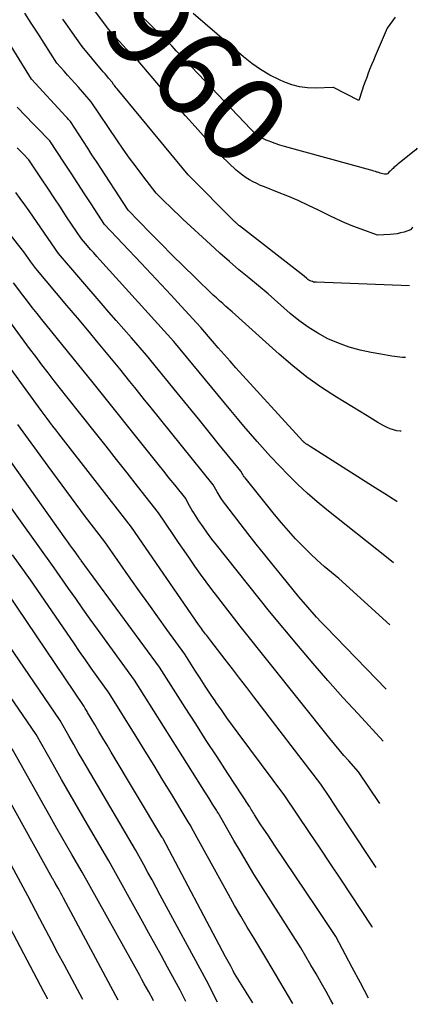
# Model space of a CAD drawing. Units: inches. Extents: x 2612369 to 2615133, y 1504482 to 1507367.
# Drawn here: x 2614914 to 2614980, y 1504482 to 1504645 of the extents above; entities that cross this region are included whole.
import ezdxf
from ezdxf.enums import TextEntityAlignment as Align

# ---------------------------------------------------------------- set-up
doc = ezdxf.new("R2010")
doc.units = ezdxf.units.IN
doc.header["$MEASUREMENT"] = 0
doc.layers.add('Tile_2735_03_NE_contour_2ft', color=81, linetype='Continuous')
doc.layers.add('Tile_2735_03_NE_contour_anno_2ft', color=102, linetype='Continuous')
doc.styles.add('Arial', font='arial.ttf')

msp = doc.modelspace()

# ---------------------------------------------------------------- linework, layer by layer
at = {"layer": 'Tile_2735_03_NE_contour_2ft'}
for points in [[(2614979.51, 1504610.44, 7958), (2614979.43, 1504610.35, 7958), (2614979.16, 1504610.03, 7958), (2614978.06, 1504609.66, 7958), (2614977.5, 1504609.5, 7958), (2614976.94, 1504609.37, 7958), (2614976.36, 1504609.29, 7958), (2614975.79, 1504609.24, 7958), (2614973.66, 1504609.14, 7958), (2614970.95, 1504610.12, 7958), (2614969.6, 1504610.63, 7958), (2614968.27, 1504611.17, 7958), (2614966.96, 1504611.76, 7958), (2614965.66, 1504612.39, 7958), (2614963.92, 1504613.26, 7958), (2614962.25, 1504614.07, 7958), (2614960.57, 1504614.85, 7958), (2614958.87, 1504615.57, 7958), (2614957.15, 1504616.27, 7958), (2614954.97, 1504617.12, 7958), (2614954.34, 1504617.38, 7958), (2614953.72, 1504617.66, 7958), (2614953.11, 1504617.97, 7958), (2614952.51, 1504618.29, 7958), (2614951.93, 1504618.65, 7958), (2614951.37, 1504619.04, 7958), (2614950.83, 1504619.46, 7958), (2614950.32, 1504619.91, 7958), (2614947.88, 1504622.18, 7958), (2614943.5, 1504627.09, 7958), (2614941.9, 1504628.88, 7958), (2614940.32, 1504630.69, 7958), (2614938.74, 1504632.5, 7958), (2614937.18, 1504634.32, 7958), (2614934.06, 1504637.98, 7958), (2614932.79, 1504639.27, 7958), (2614932.17, 1504639.91, 7958), (2614931.55, 1504640.55, 7958), (2614930.95, 1504641.21, 7958), (2614930.36, 1504641.87, 7958), (2614929.19, 1504643.21, 7958), (2614916.34, 1504660.45, 7958)], [(2614954.13, 1504625.39, 7960), (2614953.82, 1504625.53, 7960), (2614940.78, 1504639.25, 7960), (2614940.4, 1504639.65, 7960), (2614940.02, 1504640.04, 7960), (2614939.64, 1504640.43, 7960), (2614939.25, 1504640.82, 7960), (2614938.48, 1504641.59, 7960), (2614934.21, 1504645.79, 7960), (2614934.15, 1504645.86, 7960), (2614934.09, 1504645.92, 7960), (2614934.03, 1504645.99, 7960), (2614933.98, 1504646.06, 7960), (2614933.87, 1504646.21, 7960), (2614932.36, 1504648.08, 7960), (2614931.61, 1504649.02, 7960), (2614930.86, 1504649.96, 7960), (2614930.13, 1504650.91, 7960), (2614929.4, 1504651.87, 7960), (2614926.75, 1504655.39, 7960)], [(2614977.58, 1504576.71, 7952), (2614977.43, 1504576.72, 7952), (2614976.87, 1504576.8, 7952), (2614976.33, 1504576.94, 7952), (2614975.79, 1504577.12, 7952), (2614975.26, 1504577.35, 7952), (2614974.74, 1504577.6, 7952), (2614974.24, 1504577.87, 7952), (2614973.75, 1504578.17, 7952), (2614971.99, 1504579.27, 7952), (2614966.9, 1504582.35, 7952), (2614964.4, 1504583.96, 7952), (2614961.98, 1504585.66, 7952), (2614959.65, 1504587.5, 7952), (2614957.4, 1504589.43, 7952), (2614949.66, 1504596.46, 7952), (2614948.59, 1504597.36, 7952), (2614948.07, 1504597.81, 7952), (2614947.54, 1504598.28, 7952), (2614947.03, 1504598.75, 7952), (2614946.52, 1504599.22, 7952), (2614943.45, 1504602.17, 7952), (2614941.58, 1504603.99, 7952), (2614939.72, 1504605.83, 7952), (2614937.88, 1504607.68, 7952), (2614936.05, 1504609.54, 7952), (2614932.41, 1504613.29, 7952), (2614927.17, 1504621.33, 7952), (2614926.45, 1504622.43, 7952), (2614925.74, 1504623.53, 7952), (2614925.02, 1504624.63, 7952), (2614924.31, 1504625.73, 7952), (2614922.88, 1504627.93, 7952), (2614922.63, 1504628.21, 7952), (2614922.5, 1504628.35, 7952), (2614922.38, 1504628.49, 7952), (2614922.25, 1504628.63, 7952), (2614922.12, 1504628.77, 7952), (2614916.45, 1504634.92, 7952), (2614906.93, 1504650.38, 7952)], [(2614978.28, 1504588.9, 7954), (2614977.81, 1504588.93, 7954), (2614976.03, 1504589.15, 7954), (2614974.25, 1504589.43, 7954), (2614972.63, 1504589.71, 7954), (2614970.79, 1504590.11, 7954), (2614968.97, 1504590.61, 7954), (2614967.21, 1504591.27, 7954), (2614965.48, 1504592.02, 7954), (2614963.81, 1504592.92, 7954), (2614962.21, 1504593.9, 7954), (2614960.69, 1504595.01, 7954), (2614959.22, 1504596.21, 7954), (2614955.6, 1504599.41, 7954), (2614952.37, 1504602.08, 7954), (2614950.76, 1504603.43, 7954), (2614949.17, 1504604.8, 7954), (2614947.61, 1504606.19, 7954), (2614946.05, 1504607.6, 7954), (2614941.49, 1504611.8, 7954), (2614940.74, 1504612.5, 7954), (2614940, 1504613.2, 7954), (2614939.27, 1504613.91, 7954), (2614938.53, 1504614.62, 7954), (2614937.08, 1504616.06, 7954), (2614934.86, 1504618.96, 7954), (2614933.76, 1504620.42, 7954), (2614932.68, 1504621.89, 7954), (2614931.62, 1504623.39, 7954), (2614930.58, 1504624.89, 7954), (2614926.32, 1504631.19, 7954), (2614924.21, 1504633.6, 7954), (2614923.62, 1504634.27, 7954), (2614923.02, 1504634.94, 7954), (2614922.42, 1504635.6, 7954), (2614921.82, 1504636.27, 7954), (2614920.62, 1504637.59, 7954), (2614918.53, 1504640.9, 7954), (2614917.47, 1504642.55, 7954), (2614916.41, 1504644.2, 7954), (2614915.34, 1504645.84, 7954)], [(2614978.96, 1504600.75, 7956), (2614963.51, 1504601.34, 7956), (2614963.31, 1504601.36, 7956), (2614963.1, 1504601.39, 7956), (2614962.9, 1504601.45, 7956), (2614962.7, 1504601.52, 7956), (2614962.52, 1504601.61, 7956), (2614962.33, 1504601.71, 7956), (2614962.16, 1504601.83, 7956), (2614962, 1504601.96, 7956), (2614961.55, 1504602.36, 7956), (2614950.85, 1504610.68, 7956), (2614950.75, 1504610.76, 7956), (2614950.65, 1504610.84, 7956), (2614950.55, 1504610.93, 7956), (2614950.45, 1504611.01, 7956), (2614950.35, 1504611.1, 7956), (2614950.26, 1504611.19, 7956), (2614950.16, 1504611.28, 7956), (2614950.07, 1504611.37, 7956), (2614942.36, 1504619.14, 7956), (2614930.59, 1504633.35, 7956), (2614930.45, 1504633.53, 7956), (2614930.3, 1504633.71, 7956), (2614930.17, 1504633.89, 7956), (2614930.03, 1504634.08, 7956), (2614929.76, 1504634.45, 7956), (2614929.18, 1504635.13, 7956), (2614928.9, 1504635.47, 7956), (2614928.61, 1504635.81, 7956), (2614928.32, 1504636.15, 7956), (2614928.04, 1504636.49, 7956), (2614924.85, 1504640.33, 7956), (2614923.24, 1504642.58, 7956), (2614922.43, 1504643.71, 7956), (2614921.63, 1504644.84, 7956)], [(2614976.58, 1504645.22, 7962), (2614975.27, 1504643.38, 7962), (2614973.28, 1504638.73, 7962), (2614972.99, 1504638.03, 7962), (2614972.7, 1504637.34, 7962), (2614972.42, 1504636.64, 7962), (2614972.15, 1504635.94, 7962), (2614971.89, 1504635.24, 7962), (2614971.63, 1504634.53, 7962), (2614971.38, 1504633.83, 7962), (2614971.14, 1504633.12, 7962), (2614970.57, 1504631.41, 7962), (2614966.39, 1504633.54, 7962), (2614966.28, 1504633.57, 7962), (2614963.49, 1504633.46, 7962), (2614962.12, 1504633.51, 7962), (2614960.78, 1504633.67, 7962), (2614959.48, 1504634.02, 7962), (2614958.2, 1504634.5, 7962), (2614957.46, 1504634.83, 7962), (2614955.87, 1504635.63, 7962), (2614954.34, 1504636.52, 7962), (2614952.89, 1504637.54, 7962), (2614951.5, 1504638.65, 7962), (2614943.2, 1504645.83, 7962)], [(2614976.91, 1504565.08, 7950), (2614976.88, 1504565.1, 7950), (2614974.88, 1504566.36, 7950), (2614972.87, 1504567.62, 7950), (2614962.56, 1504574.16, 7950), (2614962.38, 1504574.28, 7950), (2614962.2, 1504574.4, 7950), (2614962.02, 1504574.53, 7950), (2614961.84, 1504574.65, 7950), (2614961.59, 1504574.84, 7950), (2614961.54, 1504574.87, 7950), (2614961.5, 1504574.91, 7950), (2614961.45, 1504574.95, 7950), (2614961.41, 1504574.99, 7950), (2614961.32, 1504575.08, 7950), (2614950.27, 1504587.18, 7950), (2614949.28, 1504588.28, 7950), (2614948.3, 1504589.38, 7950), (2614947.33, 1504590.49, 7950), (2614946.37, 1504591.6, 7950), (2614944.46, 1504593.85, 7950), (2614941.18, 1504597.41, 7950), (2614939.53, 1504599.19, 7950), (2614937.89, 1504600.96, 7950), (2614936.24, 1504602.73, 7950), (2614934.58, 1504604.5, 7950), (2614928.54, 1504610.92, 7950), (2614926.32, 1504614.3, 7950), (2614925.21, 1504615.99, 7950), (2614924.1, 1504617.68, 7950), (2614922.99, 1504619.37, 7950), (2614921.88, 1504621.06, 7950), (2614919.45, 1504624.75, 7950), (2614915.03, 1504629.34, 7950), (2614914.57, 1504629.82, 7950), (2614914.1, 1504630.3, 7950)], [(2614955.77, 1504624.67, 7960), (2614955.27, 1504624.87, 7960), (2614954.13, 1504625.39, 7960)], [(2614976.33, 1504554.92, 7948), (2614975.18, 1504555.88, 7948), (2614965.32, 1504563.69, 7948), (2614963.67, 1504565.05, 7948), (2614962.05, 1504566.46, 7948), (2614960.5, 1504567.92, 7948), (2614958.98, 1504569.43, 7948), (2614956, 1504572.51, 7948), (2614953.78, 1504575.03, 7948), (2614952.68, 1504576.29, 7948), (2614951.58, 1504577.56, 7948), (2614950.5, 1504578.84, 7948), (2614949.42, 1504580.13, 7948), (2614939.97, 1504591.57, 7948), (2614927.76, 1504605.05, 7948), (2614927.24, 1504605.63, 7948), (2614926.73, 1504606.21, 7948), (2614926.22, 1504606.78, 7948), (2614925.71, 1504607.37, 7948), (2614924.69, 1504608.53, 7948), (2614922.26, 1504612.18, 7948), (2614921.22, 1504613.75, 7948), (2614920.18, 1504615.32, 7948), (2614919.14, 1504616.89, 7948), (2614918.1, 1504618.46, 7948), (2614916.02, 1504621.6, 7948), (2614915.05, 1504622.6, 7948), (2614914.57, 1504623.11, 7948), (2614914.08, 1504623.61, 7948)], [(2614980.26, 1504623.53, 7960), (2614980, 1504623.26, 7960), (2614977.34, 1504621.12, 7960), (2614977.1, 1504620.92, 7960), (2614976.86, 1504620.73, 7960), (2614976.62, 1504620.52, 7960), (2614976.39, 1504620.32, 7960), (2614976.24, 1504620.19, 7960), (2614976.08, 1504620.05, 7960), (2614975.92, 1504619.9, 7960), (2614975.77, 1504619.74, 7960), (2614975.61, 1504619.59, 7960), (2614975.31, 1504619.27, 7960), (2614975.15, 1504619.23, 7960), (2614975.07, 1504619.22, 7960), (2614974.99, 1504619.21, 7960), (2614974.9, 1504619.22, 7960), (2614974.82, 1504619.23, 7960), (2614974.54, 1504619.3, 7960), (2614974.32, 1504619.35, 7960), (2614974.1, 1504619.41, 7960), (2614973.89, 1504619.48, 7960), (2614973.67, 1504619.55, 7960), (2614973.59, 1504619.57, 7960), (2614973.33, 1504619.66, 7960), (2614973.08, 1504619.74, 7960), (2614972.82, 1504619.82, 7960), (2614972.56, 1504619.89, 7960), (2614958.27, 1504623.8, 7960), (2614957.5, 1504624.03, 7960), (2614956.75, 1504624.28, 7960), (2614956.01, 1504624.57, 7960), (2614955.77, 1504624.67, 7960)], [(2614975.74, 1504544.67, 7946), (2614967.26, 1504552.36, 7946), (2614964.88, 1504554.35, 7946), (2614963.72, 1504555.37, 7946), (2614962.58, 1504556.42, 7946), (2614961.48, 1504557.51, 7946), (2614960.41, 1504558.63, 7946), (2614960.12, 1504558.94, 7946), (2614958.94, 1504560.25, 7946), (2614957.78, 1504561.58, 7946), (2614956.65, 1504562.93, 7946), (2614955.54, 1504564.3, 7946), (2614951.77, 1504569.01, 7946), (2614951.64, 1504569.18, 7946), (2614951.52, 1504569.35, 7946), (2614951.4, 1504569.53, 7946), (2614951.29, 1504569.72, 7946), (2614951.07, 1504570.09, 7946), (2614947.56, 1504574.42, 7946), (2614945.81, 1504576.58, 7946), (2614944.06, 1504578.75, 7946), (2614942.3, 1504580.91, 7946), (2614940.55, 1504583.07, 7946), (2614935.49, 1504589.3, 7946), (2614932.96, 1504592.14, 7946), (2614931.71, 1504593.57, 7946), (2614930.45, 1504595, 7946), (2614929.21, 1504596.43, 7946), (2614927.96, 1504597.87, 7946), (2614920.92, 1504606.09, 7946), (2614916.78, 1504612.12, 7946), (2614916.06, 1504613.16, 7946), (2614915.33, 1504614.18, 7946), (2614914.59, 1504615.2, 7946), (2614913.84, 1504616.22, 7946)], [(2614975.13, 1504534.03, 7944), (2614965.13, 1504544.34, 7944), (2614964.37, 1504545.15, 7944), (2614963.61, 1504545.96, 7944), (2614962.87, 1504546.79, 7944), (2614962.14, 1504547.63, 7944), (2614960.69, 1504549.32, 7944), (2614957.84, 1504552.79, 7944), (2614956.42, 1504554.53, 7944), (2614955.02, 1504556.27, 7944), (2614953.62, 1504558.03, 7944), (2614952.24, 1504559.8, 7944), (2614948.6, 1504564.51, 7944), (2614948.21, 1504565.04, 7944), (2614947.84, 1504565.57, 7944), (2614947.49, 1504566.13, 7944), (2614947.16, 1504566.69, 7944), (2614946.51, 1504567.83, 7944), (2614935.99, 1504580.86, 7944), (2614935.16, 1504581.88, 7944), (2614934.34, 1504582.91, 7944), (2614933.52, 1504583.93, 7944), (2614932.69, 1504584.96, 7944), (2614931.05, 1504587.01, 7944), (2614927.46, 1504591.34, 7944), (2614925.75, 1504593.4, 7944), (2614924.03, 1504595.45, 7944), (2614922.31, 1504597.5, 7944), (2614920.59, 1504599.55, 7944), (2614917.14, 1504603.65, 7944), (2614916.35, 1504604.75, 7944), (2614915.96, 1504605.3, 7944), (2614915.56, 1504605.84, 7944), (2614915.15, 1504606.38, 7944), (2614914.73, 1504606.91, 7944), (2614908.54, 1504614.78, 7944)], [(2614974.64, 1504525.44, 7942), (2614970.46, 1504529.94, 7942), (2614967.94, 1504532.69, 7942), (2614965.45, 1504535.47, 7942), (2614963.01, 1504538.29, 7942), (2614960.6, 1504541.15, 7942), (2614955.83, 1504546.89, 7942), (2614947.04, 1504557.91, 7942), (2614946.28, 1504558.88, 7942), (2614945.54, 1504559.87, 7942), (2614944.83, 1504560.88, 7942), (2614944.14, 1504561.9, 7942), (2614943.27, 1504563.2, 7942), (2614943.03, 1504563.58, 7942), (2614942.79, 1504563.97, 7942), (2614942.57, 1504564.36, 7942), (2614942.37, 1504564.76, 7942), (2614941.96, 1504565.57, 7942), (2614940.14, 1504567.84, 7942), (2614939.23, 1504568.97, 7942), (2614938.32, 1504570.11, 7942), (2614937.41, 1504571.24, 7942), (2614936.5, 1504572.38, 7942), (2614926.67, 1504584.71, 7942), (2614918.18, 1504595.18, 7942), (2614917.38, 1504596.18, 7942), (2614916.58, 1504597.19, 7942), (2614915.79, 1504598.21, 7942), (2614915.01, 1504599.23, 7942), (2614913.45, 1504601.28, 7942)], [(2614974.05, 1504515.15, 7940), (2614970.54, 1504520.35, 7940), (2614968.92, 1504522.17, 7940), (2614968.12, 1504523.09, 7940), (2614967.33, 1504524.01, 7940), (2614966.55, 1504524.95, 7940), (2614965.79, 1504525.89, 7940), (2614950.97, 1504544.45, 7940), (2614947.24, 1504549.26, 7940), (2614946.27, 1504550.52, 7940), (2614945.32, 1504551.8, 7940), (2614944.39, 1504553.08, 7940), (2614943.48, 1504554.38, 7940), (2614942.57, 1504555.69, 7940), (2614941.67, 1504557, 7940), (2614940.78, 1504558.31, 7940), (2614939.89, 1504559.63, 7940), (2614937.46, 1504563.23, 7940), (2614933.99, 1504567.63, 7940), (2614932.26, 1504569.83, 7940), (2614930.52, 1504572.03, 7940), (2614928.79, 1504574.23, 7940), (2614927.05, 1504576.42, 7940), (2614922.29, 1504582.42, 7940), (2614920.21, 1504585.06, 7940), (2614919.18, 1504586.38, 7940), (2614918.15, 1504587.71, 7940), (2614917.14, 1504589.05, 7940), (2614916.14, 1504590.4, 7940), (2614909.8, 1504598.96, 7940)], [(2614973.44, 1504504.54, 7938), (2614968.67, 1504511.76, 7938), (2614967.95, 1504512.85, 7938), (2614967.22, 1504513.94, 7938), (2614966.5, 1504515.04, 7938), (2614965.77, 1504516.13, 7938), (2614964.31, 1504518.31, 7938), (2614953.23, 1504532.8, 7938), (2614952.05, 1504534.34, 7938), (2614950.87, 1504535.88, 7938), (2614949.68, 1504537.42, 7938), (2614948.49, 1504538.95, 7938), (2614946.11, 1504542.02, 7938), (2614945.42, 1504542.91, 7938), (2614945.24, 1504543.14, 7938), (2614945.07, 1504543.37, 7938), (2614944.91, 1504543.6, 7938), (2614944.74, 1504543.83, 7938), (2614944.58, 1504544.06, 7938), (2614944.41, 1504544.29, 7938), (2614944.25, 1504544.52, 7938), (2614944.09, 1504544.76, 7938), (2614933.01, 1504560.83, 7938), (2614920.94, 1504576.3, 7938), (2614920.45, 1504576.93, 7938), (2614919.97, 1504577.57, 7938), (2614919.49, 1504578.2, 7938), (2614919.01, 1504578.84, 7938), (2614918.06, 1504580.12, 7938), (2614908.07, 1504593.83, 7938)], [(2614972.87, 1504494.61, 7936), (2614972.74, 1504494.86, 7936), (2614969.32, 1504500.02, 7936), (2614967.6, 1504502.6, 7936), (2614965.89, 1504505.18, 7936), (2614964.17, 1504507.75, 7936), (2614962.44, 1504510.33, 7936), (2614958.35, 1504516.43, 7936), (2614950.65, 1504526.75, 7936), (2614949.71, 1504528.03, 7936), (2614948.77, 1504529.31, 7936), (2614947.86, 1504530.61, 7936), (2614946.95, 1504531.91, 7936), (2614946.93, 1504531.95, 7936), (2614946.05, 1504533.24, 7936), (2614945.18, 1504534.54, 7936), (2614944.32, 1504535.85, 7936), (2614943.48, 1504537.17, 7936), (2614941.79, 1504539.81, 7936), (2614938.81, 1504543.94, 7936), (2614937.32, 1504546.01, 7936), (2614935.84, 1504548.08, 7936), (2614934.37, 1504550.16, 7936), (2614932.9, 1504552.24, 7936), (2614928.56, 1504558.43, 7936), (2614925.4, 1504562.57, 7936), (2614923.83, 1504564.64, 7936), (2614922.27, 1504566.72, 7936), (2614920.73, 1504568.81, 7936), (2614919.19, 1504570.91, 7936), (2614914.17, 1504577.83, 7936)], [(2614972.21, 1504482.95, 7934), (2614970.85, 1504485.49, 7934), (2614969.49, 1504488.03, 7934), (2614966.79, 1504493.12, 7934), (2614965.68, 1504494.79, 7934), (2614965.12, 1504495.62, 7934), (2614964.56, 1504496.46, 7934), (2614964.01, 1504497.29, 7934), (2614963.45, 1504498.12, 7934), (2614956.77, 1504508.06, 7934), (2614956.14, 1504508.99, 7934), (2614955.52, 1504509.93, 7934), (2614954.9, 1504510.87, 7934), (2614954.29, 1504511.8, 7934), (2614953.33, 1504513.26, 7934), (2614953.2, 1504513.47, 7934), (2614953.06, 1504513.69, 7934), (2614952.93, 1504513.9, 7934), (2614952.8, 1504514.12, 7934), (2614952.55, 1504514.56, 7934), (2614952.5, 1504514.63, 7934), (2614948.91, 1504520.11, 7934), (2614947.13, 1504522.83, 7934), (2614945.36, 1504525.56, 7934), (2614943.6, 1504528.3, 7934), (2614941.84, 1504531.04, 7934), (2614937.62, 1504537.66, 7934), (2614924.67, 1504555.33, 7934), (2614924.58, 1504555.45, 7934), (2614924.49, 1504555.57, 7934), (2614924.41, 1504555.69, 7934), (2614924.32, 1504555.81, 7934), (2614924.15, 1504556.06, 7934), (2614923.48, 1504557, 7934), (2614923.14, 1504557.46, 7934), (2614922.81, 1504557.93, 7934), (2614922.47, 1504558.4, 7934), (2614922.14, 1504558.87, 7934), (2614910.27, 1504575.53, 7934)], [(2614966.35, 1504481.92, 7932), (2614965.98, 1504482.6, 7932), (2614965.16, 1504484.05, 7932), (2614964.34, 1504485.5, 7932), (2614963.51, 1504486.95, 7932), (2614962.67, 1504488.39, 7932), (2614961, 1504491.28, 7932), (2614954.39, 1504501.62, 7932), (2614953.24, 1504503.46, 7932), (2614952.11, 1504505.3, 7932), (2614951, 1504507.17, 7932), (2614949.91, 1504509.04, 7932), (2614947.77, 1504512.81, 7932), (2614947.53, 1504513.21, 7932), (2614947.41, 1504513.42, 7932), (2614947.29, 1504513.62, 7932), (2614947.16, 1504513.82, 7932), (2614947.04, 1504514.02, 7932), (2614946.41, 1504515, 7932), (2614945.97, 1504515.7, 7932), (2614945.53, 1504516.39, 7932), (2614945.09, 1504517.08, 7932), (2614944.65, 1504517.78, 7932), (2614933.46, 1504535.51, 7932), (2614927.34, 1504543.98, 7932), (2614926.13, 1504545.65, 7932), (2614924.93, 1504547.33, 7932), (2614923.75, 1504549.02, 7932), (2614922.56, 1504550.71, 7932), (2614920.21, 1504554.1, 7932), (2614908.71, 1504570.05, 7932)], [(2614959.69, 1504482.05, 7930), (2614955.38, 1504489.36, 7930), (2614953.2, 1504492.91, 7930), (2614952.12, 1504494.69, 7930), (2614951.06, 1504496.49, 7930), (2614950.02, 1504498.29, 7930), (2614949.01, 1504500.11, 7930), (2614942.99, 1504511.06, 7930), (2614942.79, 1504511.42, 7930), (2614942.68, 1504511.59, 7930), (2614942.58, 1504511.77, 7930), (2614942.47, 1504511.95, 7930), (2614942.37, 1504512.12, 7930), (2614939.66, 1504516.6, 7930), (2614938.19, 1504519.01, 7930), (2614936.72, 1504521.41, 7930), (2614935.23, 1504523.81, 7930), (2614933.75, 1504526.21, 7930), (2614929.29, 1504533.37, 7930), (2614927.32, 1504536.13, 7930), (2614926.34, 1504537.51, 7930), (2614925.36, 1504538.9, 7930), (2614924.4, 1504540.29, 7930), (2614923.43, 1504541.69, 7930), (2614916.28, 1504552.13, 7930), (2614913.3, 1504556.25, 7930)], [(2614953.03, 1504482.18, 7928), (2614950.03, 1504487.04, 7928), (2614950.01, 1504487.06, 7928), (2614950, 1504487.08, 7928), (2614949.99, 1504487.1, 7928), (2614949.98, 1504487.12, 7928), (2614949.93, 1504487.2, 7928), (2614949.91, 1504487.22, 7928), (2614949.9, 1504487.25, 7928), (2614949.89, 1504487.27, 7928), (2614949.88, 1504487.29, 7928), (2614949.8, 1504487.45, 7928), (2614949.39, 1504488.22, 7928), (2614949.18, 1504488.61, 7928), (2614948.97, 1504489, 7928), (2614948.77, 1504489.38, 7928), (2614948.56, 1504489.77, 7928), (2614938.21, 1504509.3, 7928), (2614938.15, 1504509.41, 7928), (2614938.12, 1504509.46, 7928), (2614938.08, 1504509.52, 7928), (2614938.05, 1504509.57, 7928), (2614938.02, 1504509.63, 7928), (2614929.63, 1504523.63, 7928), (2614928.95, 1504524.78, 7928), (2614928.26, 1504525.93, 7928), (2614927.58, 1504527.07, 7928), (2614926.9, 1504528.22, 7928), (2614925.73, 1504530.19, 7928), (2614925.63, 1504530.36, 7928), (2614925.54, 1504530.52, 7928), (2614925.44, 1504530.69, 7928), (2614925.34, 1504530.86, 7928), (2614925.15, 1504531.19, 7928), (2614912.47, 1504549.96, 7928)], [(2614947.21, 1504482.3, 7926), (2614945.41, 1504485.86, 7926), (2614937.75, 1504499.99, 7926), (2614937.07, 1504501.24, 7926), (2614936.39, 1504502.49, 7926), (2614935.7, 1504503.74, 7926), (2614935.02, 1504504.99, 7926), (2614933.64, 1504507.49, 7926), (2614925.72, 1504520.97, 7926), (2614924.96, 1504522.28, 7926), (2614924.19, 1504523.59, 7926), (2614923.44, 1504524.91, 7926), (2614922.68, 1504526.22, 7926), (2614921.18, 1504528.86, 7926), (2614912.71, 1504541.35, 7926)], [(2614941.96, 1504482.4, 7924), (2614941.02, 1504484.27, 7924), (2614938.96, 1504488.05, 7924), (2614937.92, 1504489.94, 7924), (2614936.89, 1504491.83, 7924), (2614935.84, 1504493.71, 7924), (2614934.8, 1504495.6, 7924), (2614929.22, 1504505.64, 7924), (2614925.7, 1504511.68, 7924), (2614924.27, 1504514.14, 7924), (2614922.84, 1504516.61, 7924), (2614921.43, 1504519.09, 7924), (2614920.02, 1504521.57, 7924), (2614917.21, 1504526.53, 7924), (2614912.93, 1504532.82, 7924)], [(2614936.63, 1504482.51, 7922), (2614936.56, 1504482.65, 7922), (2614935.83, 1504483.99, 7922), (2614935.46, 1504484.66, 7922), (2614935.09, 1504485.33, 7922), (2614934.72, 1504486, 7922), (2614934.35, 1504486.66, 7922), (2614924.8, 1504503.79, 7922), (2614923.13, 1504506.68, 7922), (2614922.3, 1504508.12, 7922), (2614921.47, 1504509.57, 7922), (2614920.64, 1504511.02, 7922), (2614919.82, 1504512.47, 7922), (2614913.24, 1504524.19, 7922)], [(2614930.77, 1504482.62, 7920), (2614921.71, 1504499.49, 7920), (2614921.49, 1504499.9, 7920), (2614921.27, 1504500.31, 7920), (2614921.05, 1504500.72, 7920), (2614920.83, 1504501.13, 7920), (2614920.38, 1504501.94, 7920), (2614920.23, 1504502.21, 7920), (2614920.15, 1504502.34, 7920), (2614920.08, 1504502.47, 7920), (2614920, 1504502.6, 7920), (2614919.93, 1504502.74, 7920), (2614909.27, 1504521.86, 7920)], [(2614924.91, 1504482.74, 7918), (2614921.83, 1504488.51, 7918), (2614920.82, 1504490.4, 7918), (2614919.82, 1504492.29, 7918), (2614918.81, 1504494.18, 7918), (2614917.81, 1504496.07, 7918), (2614915.81, 1504499.85, 7918), (2614908.03, 1504514.33, 7918)], [(2614919.07, 1504482.85, 7916), (2614919.07, 1504482.86, 7916), (2614918.46, 1504484, 7916), (2614911.22, 1504497.73, 7916)]]:
    msp.add_polyline3d(points, dxfattribs=at)

# ---------------------------------------------------------------- texts
at = {"layer": 'Tile_2735_03_NE_contour_anno_2ft', "color": 18, "style": 'Arial'}
msp.add_text('7960', height=14.4, rotation=-45.751, dxfattribs=at).set_placement((2614940.04, 1504640.01), align=Align.MIDDLE_CENTER)

doc.saveas('drawing.dxf')
